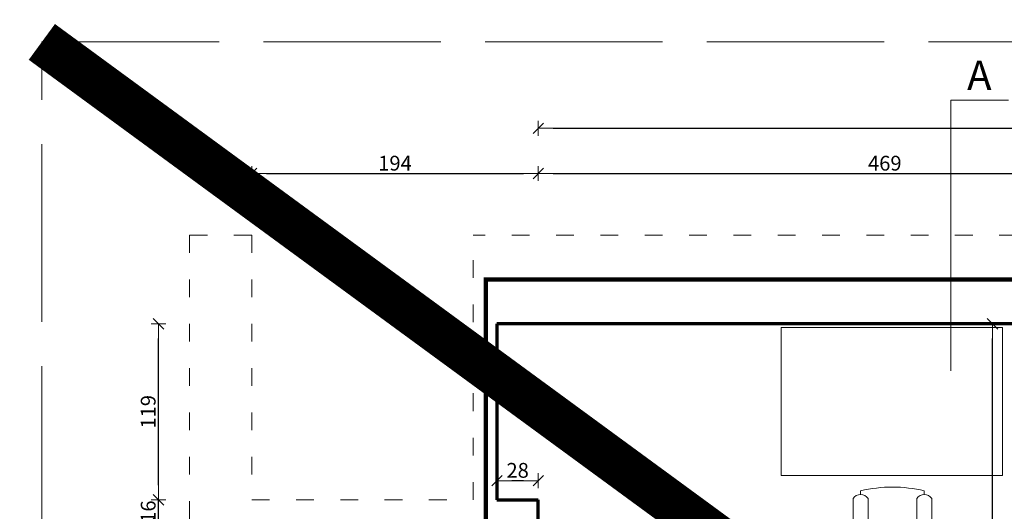
# Model space of a CAD drawing. Units: millimetres. Extents: x -10718 to 47790, y -22763 to 6183.
# Drawn here: x 1210 to 1876, y 1094 to 1426 of the extents above; entities that cross this region are included whole.
import ezdxf

# ---------------------------------------------------------------- set-up
doc = ezdxf.new("R2010")
doc.units = ezdxf.units.MM
for name, pattern in [('ACAD_ISO02W100', [15, 12, -3]), ('ACAD_ISO03W100', [30, 12, -18]), ('DASHED', [16, 8, -8])]:
    doc.linetypes.add(name, pattern=pattern)
doc.layers.add('z2A_ granica opracowania', color=7, linetype='ACAD_ISO02W100', lineweight=5, true_color=0xe00000)
doc.layers.add('z2A_wyburzenia', color=7, linetype='ACAD_ISO02W100', lineweight=15, true_color=0xbfbfbf)
for name, color, linetype, lineweight in [('z2A_opisy_100', 3, 'Continuous', 13), ('z2A_przerywana', 3, 'DASHED', 13), ('z2A_regaly', 8, 'Continuous', 9), ('z2A_sc_istniejące', 150, 'Continuous', 70), ('z2A_wid_1', 7, 'Continuous', 20), ('z2A_wymiary_wewn', 11, 'Continuous', 13)]:
    doc.layers.add(name, color=color, linetype=linetype, lineweight=lineweight)
doc.styles.add('TE', font='SIMPLEX.shx', dxfattribs={"width": 0.7})
doc.styles.add('z2A_OPISY', font='romans.shx', dxfattribs={"width": 0.5})
doc.dimstyles.new('z2a_50', dxfattribs={"dimtxt": 10, "dimasz": 10, "dimexe": 0, "dimexo": 100, "dimgap": 2, "dimtad": 1, "dimdec": 1, "dimrnd": 0.05, "dimdsep": 46, "dimtxsty": 'TE', "dimblk1": 'KRESKA', "dimblk2": 'KRESKA', "dimsah": 1, "dimcen": 0.1, "dimdle": 4, "dimse1": 1, "dimse2": 1, "dimclrd": 256, "dimclrt": 2, "dimadec": 0, "dimazin": 0, "dimtfac": 1, "dimtdec": 1, "dimtmove": 2, "dimatfit": 3, "dimldrblk": 'KRESKA', "dimfxl": 0, "dimtvp": 5.6, "dimtolj": 1, "dimtzin": 0, "dimarcsym": 0})

# ---------------------------------------------------------------- blocks, each defined once
blk = doc.blocks.new('Krzesło biurowe')
at = {"linetype": 'Continuous'}
for p, q in [((-8.5, 0), (-8.5, -1)), ((-8.5, 0), (8.5, 0)), ((8.5, 0), (8.5, -1)), ((-2, -3), (-2, -1.9355)), ((2, -1.9576), (2, -3)), ((-10.5, -5), (-10.5, -14)), ((-8.5, -3), (-8.5, -4)), ((-8.5, -3), (8.5, -3)), ((-6.5, -14), (-6.5, -5)), ((6.5, -5), (6.5, -14)), ((8.5, -3), (8.5, -4)), ((10.5, -14), (10.5, -5)), ((-8.5, -15), (-8.5, -16)), ((8.5, -15), (8.5, -16))]:
    blk.add_line(p, q, dxfattribs=at)
for centre, radius, start, end in [((0, 34.625), 36.625, 256.5803, 283.4197), ((-8.5, -6.5), 2.5, 36.8699, 143.1301), ((8.5, -6.5), 2.5, 36.8699, 143.1301), ((-8.5, -12.5), 2.5, 216.8699, 323.1301), ((8.5, -12.5), 2.5, 216.8699, 323.1301), ((0, 19.625), 36.625, 256.5803, 283.4197)]:
    blk.add_arc(centre, radius, start, end, dxfattribs=at)
blk = doc.blocks.new('KRESKA')
at = {"color": 5}
blk.add_line((0.354, 0.354), (-0.354, -0.354), dxfattribs=at)
for p, q in [((0, -0.5), (0, 0.5)), ((-1, 0), (0, 0))]:
    blk.add_line(p, q)
blk = doc.blocks.new('*D65')
at = {"layer": 'Defpoints', "color": 0, "ltscale": 10, "transparency": 16777216}
for p in [(1303.7, 1101.87), (1701.72, 1101.87), (1701.72, 1085.87)]:
    blk.add_point(p, dxfattribs=at)
at = {"layer": 'z2A_wymiary_wewn', "lineweight": -2, "ltscale": 10, "transparency": 16777216}
for p, q in [((1303.7, 1111.87), (1303.7, 1121.87)), ((1303.7, 1085.87), (1303.7, 1101.87)), ((1303.7, 1075.87), (1303.7, 1065.87))]:
    blk.add_line(p, q, dxfattribs=at)
at = {"layer": 'z2A_wymiary_wewn', "lineweight": -2, "ltscale": 10, "transparency": 16777216, "xscale": 10, "yscale": 10, "zscale": 10}
for p, rotation in [((1303.7, 1101.87), 270), ((1303.7, 1085.87), 90)]:
    blk.add_blockref('KRESKA', p, dxfattribs=dict(at, rotation=rotation))
at = {"layer": 'z2A_wymiary_wewn', "color": 2, "ltscale": 10, "transparency": 16777216, "insert": (1296.7, 1093.87), "char_height": 10, "attachment_point": 5, "rotation": 90, "style": 'TE'}
blk.add_mtext('\\A1;16', dxfattribs=at)
blk = doc.blocks.new('*D66')
at = {"layer": 'Defpoints', "color": 0, "ltscale": 10, "transparency": 16777216}
for p in [(1303.7, 1220.87), (1700.4, 1220.87), (1700.4, 1101.87)]:
    blk.add_point(p, dxfattribs=at)
at = {"layer": 'z2A_wymiary_wewn', "lineweight": -2, "ltscale": 10, "transparency": 16777216}
blk.add_line((1303.7, 1111.87), (1303.7, 1210.87), dxfattribs=at)
at = {"layer": 'z2A_wymiary_wewn', "lineweight": -2, "ltscale": 10, "transparency": 16777216, "xscale": 10, "yscale": 10, "zscale": 10}
for p, rotation in [((1303.7, 1220.87), 90), ((1303.7, 1101.87), 270)]:
    blk.add_blockref('KRESKA', p, dxfattribs=dict(at, rotation=rotation))
at = {"layer": 'z2A_wymiary_wewn', "color": 2, "ltscale": 10, "transparency": 16777216, "insert": (1296.7, 1161.37), "char_height": 10, "attachment_point": 5, "rotation": 90, "style": 'TE'}
blk.add_mtext('\\A1;119', dxfattribs=at)
blk = doc.blocks.new('*D101')
at = {"layer": 'Defpoints', "color": 0, "ltscale": 10, "transparency": 16777216}
for p in [(1532.74, 1129.76), (1560.74, 1129.76), (1532.74, 1114.79)]:
    blk.add_point(p, dxfattribs=at)
at = {"layer": 'z2A_wymiary_wewn', "lineweight": -2, "ltscale": 10, "transparency": 16777216}
blk.add_line((1550.74, 1114.79), (1542.74, 1114.79), dxfattribs=at)
at = {"layer": 'z2A_wymiary_wewn', "lineweight": -2, "ltscale": 10, "transparency": 16777216, "xscale": 10, "yscale": 10, "zscale": 10}
for p, rotation in [((1532.74, 1114.79), 179.9999999999926), ((1560.74, 1114.79), 359.9999999999926)]:
    blk.add_blockref('KRESKA', p, dxfattribs=dict(at, rotation=rotation))
at = {"layer": 'z2A_wymiary_wewn', "color": 2, "ltscale": 10, "transparency": 16777216, "insert": (1546.74, 1121.79), "char_height": 10, "attachment_point": 5, "style": 'TE'}
blk.add_mtext('\\A1;28', dxfattribs=at)
blk = doc.blocks.new('*D102')
at = {"layer": 'Defpoints', "color": 0, "ltscale": 10, "transparency": 16777216}
for p in [(1560.74, 1322.47), (1366.74, 1085.87), (1560.74, 1085.87)]:
    blk.add_point(p, dxfattribs=at)
at = {"layer": 'z2A_wymiary_wewn', "lineweight": -2, "ltscale": 10, "transparency": 16777216}
blk.add_line((1376.74, 1322.47), (1550.74, 1322.47), dxfattribs=at)
at = {"layer": 'z2A_wymiary_wewn', "lineweight": -2, "ltscale": 10, "transparency": 16777216, "xscale": 10, "yscale": 10, "zscale": 10, "rotation": 180}
blk.add_blockref('KRESKA', (1366.74, 1322.47), dxfattribs=at)
at = {"layer": 'z2A_wymiary_wewn', "lineweight": -2, "ltscale": 10, "transparency": 16777216, "xscale": 10, "yscale": 10, "zscale": 10}
blk.add_blockref('KRESKA', (1560.74, 1322.47), dxfattribs=at)
at = {"layer": 'z2A_wymiary_wewn', "color": 2, "ltscale": 10, "transparency": 16777216, "insert": (1463.74, 1329.47), "char_height": 10, "attachment_point": 5, "style": 'TE'}
blk.add_mtext('\\A1;194', dxfattribs=at)
blk = doc.blocks.new('*D103')
at = {"layer": 'Defpoints', "color": 0, "ltscale": 10, "transparency": 16777216}
for p in [(2029.74, 1322.47), (2029.74, 1220.87), (1560.74, 1085.87)]:
    blk.add_point(p, dxfattribs=at)
at = {"layer": 'z2A_wymiary_wewn', "lineweight": -2, "ltscale": 10, "transparency": 16777216}
blk.add_line((1570.74, 1322.47), (2019.74, 1322.47), dxfattribs=at)
at = {"layer": 'z2A_wymiary_wewn', "lineweight": -2, "ltscale": 10, "transparency": 16777216, "xscale": 10, "yscale": 10, "zscale": 10}
for p, rotation in [((1560.74, 1322.47), 179.9999981079826), ((2029.74, 1322.47), 359.9999981079826)]:
    blk.add_blockref('KRESKA', p, dxfattribs=dict(at, rotation=rotation))
at = {"layer": 'z2A_wymiary_wewn', "color": 2, "ltscale": 10, "transparency": 16777216, "insert": (1795.24, 1329.47), "char_height": 10, "attachment_point": 5, "rotation": 360, "style": 'TE'}
blk.add_mtext('\\A1;469', dxfattribs=at)
blk = doc.blocks.new('*D68')
at = {"layer": 'Defpoints', "color": 0, "ltscale": 10, "transparency": 16777216}
for p in [(2830.74, 1353.06), (1560.74, 1322.47), (2830.74, 1322.47)]:
    blk.add_point(p, dxfattribs=at)
at = {"layer": 'z2A_wymiary_wewn', "lineweight": -2, "ltscale": 10, "transparency": 16777216}
blk.add_line((1570.74, 1353.06), (2820.74, 1353.06), dxfattribs=at)
at = {"layer": 'z2A_wymiary_wewn', "lineweight": -2, "ltscale": 10, "transparency": 16777216, "xscale": 10, "yscale": 10, "zscale": 10, "rotation": 180}
blk.add_blockref('KRESKA', (1560.74, 1353.06), dxfattribs=at)
at = {"layer": 'z2A_wymiary_wewn', "lineweight": -2, "ltscale": 10, "transparency": 16777216, "xscale": 10, "yscale": 10, "zscale": 10}
blk.add_blockref('KRESKA', (2830.74, 1353.06), dxfattribs=at)
at = {"layer": 'z2A_wymiary_wewn', "color": 2, "ltscale": 10, "transparency": 16777216, "insert": (2195.74, 1360.06), "char_height": 10, "attachment_point": 5, "style": 'TE'}
blk.add_mtext('\\A1;1270', dxfattribs=at)
blk = doc.blocks.new('*D81')
at = {"layer": 'Defpoints', "color": 0, "ltscale": 10, "transparency": 16777216}
for p in [(1868.13, 1220.87), (1868.13, 1220.87), (1868.13, 658.87)]:
    blk.add_point(p, dxfattribs=at)
at = {"layer": 'z2A_wymiary_wewn', "lineweight": -2, "ltscale": 10, "transparency": 16777216}
blk.add_line((1868.13, 668.87), (1868.13, 1210.87), dxfattribs=at)
at = {"layer": 'z2A_wymiary_wewn', "lineweight": -2, "ltscale": 10, "transparency": 16777216, "xscale": 10, "yscale": 10, "zscale": 10}
for p, rotation in [((1868.13, 1220.87), 90), ((1868.13, 658.87), 270)]:
    blk.add_blockref('KRESKA', p, dxfattribs=dict(at, rotation=rotation))
at = {"layer": 'z2A_wymiary_wewn', "color": 2, "ltscale": 10, "transparency": 16777216, "insert": (1861.13, 939.87), "char_height": 10, "attachment_point": 5, "rotation": 90, "style": 'TE'}
blk.add_mtext('\\A1;562', dxfattribs=at)

msp = doc.modelspace()

# ---------------------------------------------------------------- linework, layer by layer
at = {"layer": 'z2A_ granica opracowania', "ltscale": 10}
for points in [[(1224.73, 1411.49), (3327.23, 1411.49), (3327.23, -127.72), (1224.73, -127.72)], [(1532.74, 1220.87), (2029.74, 1220.87), (2029.74, 921.87), (2296.74, 921.87), (2296.74, 768.87), (2322.74, 768.87), (2322.74, 826.87), (2830.74, 826.87), (2830.74, 617.87), (2862.74, 617.87), (2862.74, 455.01), (2954.74, 455.01), (2954.74, 79.87), (1366.74, 79.87), (1366.74, 567.87), (1385.74, 567.87), (1385.74, 680.87), (1366.74, 680.87), (1366.74, 1085.87), (1560.74, 1085.87), (1560.74, 1101.87), (1532.74, 1101.87)]]:
    msp.add_lwpolyline(points, close=True, dxfattribs=at)
at = {"layer": 'z2A_ granica opracowania', "ltscale": 10, "const_width": 3}
msp.add_lwpolyline([(1525.29, 1250.87), (2037.4, 1250.87), (2037.4, 929.87), (2309.74, 929.87), (2309.74, 834.87), (2854.24, 834.87), (2854.24, 731.66), (3148.24, 731.66), (3148.24, 58.87), (1345.74, 58.87), (1345.74, 1082.45), (1525.29, 1082.45)], close=True, dxfattribs=at)
at = {"layer": 'z2A_przerywana', "linetype": 'ACAD_ISO03W100', "transparency": 33554687}
for p, q in [((1366.74, 1280.87), (1324.74, 1280.87)), ((1324.74, 1280.87), (1324.74, 37.87)), ((1366.74, 1280.87), (1366.74, 1101.87)), ((2394.74, 1280.87), (1516.74, 1280.87)), ((1516.74, 1101.87), (1516.74, 1280.87)), ((1366.74, 1101.87), (1516.74, 1101.87))]:
    msp.add_line(p, q, dxfattribs=at)
at = {"layer": 'z2A_regaly', "ltscale": 10, "transparency": 33554687}
msp.add_lwpolyline([(1724.99, 1218.37), (1874.99, 1218.37), (1874.99, 1118.37), (1724.99, 1118.37)], close=True, dxfattribs=at)
at = {"layer": 'z2A_sc_istniejące', "transparency": 33554687}
for p, q in [((2029.74, 1220.87), (1532.74, 1220.87)), ((1532.74, 1220.87), (1532.74, 1101.87)), ((1532.74, 1101.87), (1560.74, 1101.87)), ((1560.74, 1085.87), (1560.74, 1101.87))]:
    msp.add_line(p, q, dxfattribs=at)
at = {"layer": 'z2A_wid_1'}
for q in [(1839.91, 1189.09), (1878.88, 1372.01)]:
    msp.add_line((1839.91, 1372.01), q, dxfattribs=at)
at = {"layer": 'z2A_wyburzenia', "ltscale": 10}
msp.add_line((1525.29, 1250.87), (1525.29, 1082.45), dxfattribs=at)
at = {"layer": 'z2A_wymiary_wewn', "color": 254, "const_width": 30}
msp.add_lwpolyline([(1224.73, 1411.49), (3327.23, -127.72)], dxfattribs=at)

# ---------------------------------------------------------------- block references
at = {"layer": 'z2A_regaly', "ltscale": 10, "transparency": 33554687, "xscale": -2.539999999999964, "yscale": 2.540000000000873, "zscale": 2.54, "rotation": 180}
msp.add_blockref('Krzesło biurowe', (1800.39, 1067.29), dxfattribs=at)

# ---------------------------------------------------------------- texts
at = {"layer": 'z2A_opisy_100', "linetype": 'Continuous', "ltscale": 0.6, "insert": (1859.19, 1398.9), "char_height": 20, "width": 166.5573, "attachment_point": 2, "style": 'z2A_OPISY'}
msp.add_mtext('{\\f@Arial Unicode MS|b0|i0|c238|p34;\\W1;A}', dxfattribs=at)

# ---------------------------------------------------------------- dimensions: what is measured, and where the dimension line sits
at = {"layer": 'z2A_wymiary_wewn', "ltscale": 10}
for p1, p2, distance, picture, middle in [((1560.74, 1322.47), (2830.74, 1322.47), 30.59, '*D68', (2195.74, 1360.06)), ((1366.74, 1085.87), (1560.74, 1085.87), 236.61, '*D102', (1463.74, 1329.47)), ((1700.4, 1101.87), (1700.4, 1220.87), 396.7, '*D66', (1296.7, 1161.37)), ((1868.13, 658.87), (1868.13, 1220.87), 0, '*D81', (1861.13, 939.87)), ((1560.74, 1129.76), (1532.74, 1129.76), 14.98, '*D101', (1546.74, 1121.79)), ((1701.72, 1085.87), (1701.72, 1101.87), 398.02, '*D65', (1296.7, 1093.87))]:
    dim = msp.add_aligned_dim(p1=p1, p2=p2, distance=distance, dimstyle='z2a_50', dxfattribs=at)
    dim.commit()
    dim.dimension.update_dxf_attribs({"geometry": picture, "text_midpoint": middle})
dim = msp.add_linear_dim(base=(2029.74, 1322.47), p1=(1560.74, 1085.87), p2=(2029.74, 1220.87), angle=180, dimstyle='z2a_50', dxfattribs=at)
dim.commit()
dim.dimension.update_dxf_attribs({"geometry": '*D103', "text_midpoint": (1795.24, 1329.47)})

doc.saveas('drawing.dxf')
